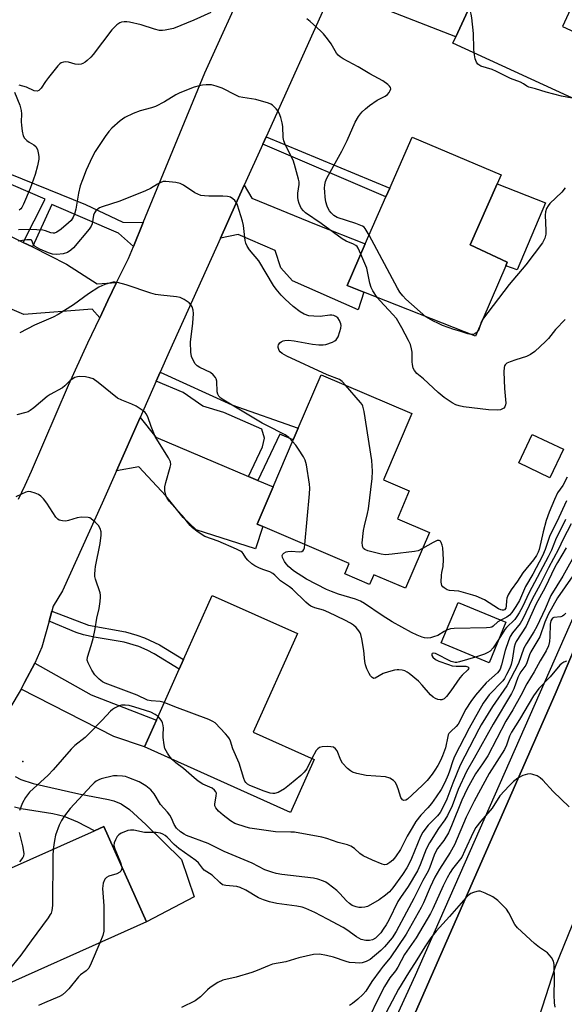
# Model space of a CAD drawing. Units: inches. Extents: x 1285760 to 1291761, y 489452 to 493452.
# Drawn here: x 1289475 to 1289648, y 490488 to 490800 of the extents above; entities that cross this region are included whole.
import ezdxf

# ---------------------------------------------------------------- set-up
doc = ezdxf.new("R2010")
doc.units = ezdxf.units.IN
doc.header["$MEASUREMENT"] = 0
for name, color, linetype in [('BLDG-Footprint', 5, 'Continuous'), ('CULTRL-Pad', 6, 'Continuous'), ('ELEV-Spot Elevation', 7, 'Continuous'), ('TRANS-Driveway', 251, 'Continuous'), ('TRANS-Non Street Sidewalk', 7, 'Continuous'), ('TRANS-Road', 130, 'Continuous'), ('TRANS-Street Sidewalk', 7, 'Continuous'), ('Undefined', 1, 'Continuous')]:
    doc.layers.add(name, color=color, linetype=linetype)

msp = doc.modelspace()

# ---------------------------------------------------------------- linework, layer by layer
at = {"layer": 'BLDG-Footprint'}
for points, elevation in [([(1289664.72, 490789.76), (1289656.62, 490772.18), (1289612.17, 490792.66), (1289613.1, 490794.68), (1289616.9, 490802.94), (1289624.05, 490818.45), (1289625.18, 490820.92), (1289633.93, 490839.91), (1289660.64, 490827.61), (1289646.98, 490797.94)], 293.91), ([(1289628.97, 490722.02), (1289619.3, 490699.61), (1289583.94, 490713.6), (1289578.59, 490715.72), (1289584.37, 490728.92), (1289590.93, 490743.91), (1289592.12, 490746.62), (1289599.2, 490762.78), (1289627.5, 490750.83), (1289626.25, 490748.01), (1289617.63, 490728.67), (1289629.44, 490723.1)], 290.95), ([(1289604.72, 490637.37), (1289597.14, 490619.63), (1289587.07, 490623.93), (1289585.73, 490620.79), (1289577.83, 490624.17), (1289579.25, 490627.5), (1289551.9, 490639.2), (1289550.06, 490639.98), (1289555.1, 490651.78), (1289561.5, 490666.73), (1289563.09, 490670.47), (1289570.34, 490687.42), (1289599.15, 490675.11), (1289590.13, 490654.03), (1289598.35, 490650.52), (1289594.58, 490641.7)], 286.69), ([(1289647.27, 490663.76), (1289642.96, 490654.71), (1289633.08, 490659.42), (1289637.39, 490668.47)], 286.9), ([(1289568.18, 490565.29), (1289560.66, 490548.48), (1289514.25, 490569.26), (1289518.08, 490577.81), (1289525.32, 490593.98), (1289526.67, 490597), (1289535.78, 490617.36), (1289562.81, 490605.26), (1289548.8, 490573.97)], 280.54), ([(1289628.99, 490608.87), (1289623.65, 490596), (1289608.48, 490602.29), (1289613.82, 490615.16)], 295.11), ([(1289514.95, 490513.72), (1289459.07, 490488.75), (1289445.53, 490519.06), (1289463.09, 490526.9), (1289467.21, 490528.74), (1289498.45, 490542.7), (1289501.41, 490544.02)], 276.47)]:
    msp.add_lwpolyline(points, close=True, dxfattribs=dict(at, elevation=elevation))
at = {"layer": 'CULTRL-Pad'}
msp.add_lwpolyline([(1289641.57, 490742), (1289632.6, 490720.66), (1289628.97, 490722.02), (1289629.44, 490723.1), (1289617.63, 490728.67), (1289626.25, 490748.01)], close=True, dxfattribs=at)
at = {"layer": 'ELEV-Spot Elevation'}
msp.add_point((1289475.63, 490564.69, 279.01), dxfattribs=at)
at = {"layer": 'TRANS-Driveway'}
for points in [[(1289609.43, 490806.17), (1289611.61, 490805.23), (1289616.9, 490802.94), (1289613.1, 490794.68), (1289576.92, 490808.88), (1289573.16, 490807.93), (1289578.67, 490820.18), (1289581.07, 490818.45)], [(1289538.4, 490730.81), (1289545.97, 490747.58), (1289548.34, 490743.48), (1289568.75, 490735.07), (1289584.37, 490728.92), (1289578.59, 490715.72), (1289583.94, 490713.6), (1289582.09, 490707.98), (1289561.28, 490717.23), (1289557.57, 490721.33), (1289555.8, 490726.87), (1289543.97, 490731.89)], [(1289475.78, 490729.42), (1289478.7, 490727.96), (1289489.54, 490722.54), (1289499.31, 490716.26), (1289505.45, 490716.65), (1289502.69, 490710.95), (1289500.08, 490705.47), (1289497.67, 490708.24), (1289476.03, 490706.54), (1289449.04, 490718.09), (1289452.04, 490725.93), (1289457.24, 490738.7)], [(1289547.34, 490655.06), (1289550.22, 490653.84), (1289555.1, 490651.78), (1289550.06, 490639.99), (1289551.9, 490639.2), (1289549.5, 490632.14), (1289530.74, 490638.18), (1289526.58, 490642.13), (1289521.02, 490648.97), (1289512.5, 490658.23), (1289505.43, 490656.91), (1289512.91, 490673.83), (1289517.85, 490667.55)], [(1289475.1, 490587.64), (1289476.23, 490589.69), (1289479.45, 490595.91), (1289497.36, 490585.77), (1289518.08, 490577.81), (1289514.25, 490569.26), (1289504.53, 490572.55)]]:
    msp.add_lwpolyline(points, close=True, dxfattribs=at)
msp.add_lwpolyline([(1289473.25, 490559.9), (1289475.03, 490558.97), (1289478.97, 490557.65), (1289493.41, 490554.39), (1289502.87, 490552.59), (1289504.61, 490552.12), (1289506.87, 490551.18), (1289509.5, 490549.41), (1289514.68, 490544.63), (1289526.07, 490533.59), (1289530.1, 490521.7), (1289514.95, 490513.72), (1289501.41, 490544.02), (1289498.45, 490542.7), (1289493.09, 490545.37), (1289488.78, 490547.18), (1289485.25, 490548.03), (1289475.13, 490549.61), (1289473.05, 490550.16)], dxfattribs=at)
at = {"layer": 'TRANS-Non Street Sidewalk'}
for points in [[(1289551.85, 490760.62), (1289552.89, 490762.93), (1289592.12, 490746.62), (1289590.93, 490743.91)], [(1289513.89, 490735.7), (1289510.78, 490728.16), (1289506.08, 490732.34), (1289484.9, 490741.46), (1289478.7, 490727.96), (1289475.78, 490729.42), (1289482.73, 490743.19), (1289462.6, 490751.86), (1289463.61, 490754.33), (1289495.54, 490741.41), (1289507.43, 490735.79)], [(1289550.22, 490653.84), (1289547.34, 490655.06), (1289551.76, 490664.48), (1289552.4, 490667.24), (1289551.49, 490670.16), (1289539.48, 490675.45), (1289532.78, 490677.44), (1289526.59, 490681.82), (1289517.99, 490685.33), (1289519.26, 490688.21), (1289541.99, 490677.91), (1289563.09, 490670.47), (1289561.5, 490666.73), (1289557.25, 490668.58)], [(1289484.01, 490609.19), (1289484.88, 490612.32), (1289496.56, 490607.88), (1289508.25, 490605.81), (1289511.91, 490604.77), (1289514.3, 490603.92), (1289519.01, 490601.71), (1289526.67, 490597), (1289525.32, 490593.98), (1289517.41, 490598.79), (1289515.1, 490600), (1289512.49, 490601.11), (1289507.81, 490602.54), (1289498.28, 490604.14), (1289494.96, 490604.9), (1289492.58, 490605.65)]]:
    msp.add_lwpolyline(points, close=True, dxfattribs=at)
at = {"layer": 'TRANS-Road'}
for points in [[(1289791.27, 490832.12), (1289769.65, 490783.9), (1289750.84, 490740.63), (1289730.14, 490698.09), (1289700.92, 490630.99), (1289676.08, 490572.48), (1289649.89, 490512.53), (1289644.61, 490499.46), (1289637.45, 490477.19), (1289628.54, 490451.89), (1289617.99, 490420.8), (1289608.97, 490395.77), (1289606.64, 490389.29), (1289593.51, 490356.63), (1289554.52, 490267.02), (1289516.53, 490293.01), (1289553.98, 490373.71), (1289587.77, 490456.43), (1289644.61, 490586.07), (1289669.43, 490644.53), (1289699.01, 490712.44), (1289719.7, 490754.97), (1289738.29, 490797.74), (1289759.92, 490845.96)], [(1289474.25, 490647.93), (1289476.46, 490652.32), (1289478.46, 490656.81), (1289490.2, 490684.05), (1289496.34, 490697.55), (1289500.08, 490705.47), (1289502.69, 490710.95), (1289505.45, 490716.65), (1289509.18, 490724.29), (1289510.78, 490728.16), (1289513.89, 490735.7), (1289533.49, 490783.2), (1289547.29, 490813.86)], [(1289573.16, 490807.93), (1289552.89, 490762.93), (1289551.85, 490760.62), (1289545.97, 490747.58), (1289538.4, 490730.81), (1289522.12, 490694.69), (1289519.26, 490688.21), (1289517.99, 490685.33), (1289512.91, 490673.83), (1289505.43, 490656.91), (1289500.9, 490646.64), (1289488.3, 490618.85), (1289485.33, 490613.94), (1289484.88, 490612.32), (1289484.01, 490609.19), (1289481.71, 490600.91), (1289479.45, 490595.91), (1289476.23, 490589.69), (1289475.1, 490587.64), (1289471.52, 490581.63)]]:
    msp.add_lwpolyline(points, dxfattribs=at)
at = {"layer": 'TRANS-Street Sidewalk'}
for points in [[(1289504.79, 490284.26), (1289521.52, 490320.53), (1289558.85, 490406.47), (1289600.33, 490496.82), (1289666.57, 490646.92)], [(1289669.43, 490644.53), (1289644.61, 490586.07), (1289587.77, 490456.43), (1289553.98, 490373.71), (1289516.53, 490293.01)]]:
    msp.add_lwpolyline(points, dxfattribs=at)
at = {"layer": 'Undefined'}
for points, elevation in [([(1289535.38, 490802.36), (1289529.99, 490799.99), (1289523.47, 490797.31), (1289520.86, 490796.76), (1289519.98, 490796.68), (1289519.02, 490796.72), (1289517.5, 490797.05), (1289513.24, 490798.43), (1289509.52, 490799.35), (1289508.65, 490799.45), (1289507.81, 490799.42), (1289506.98, 490799.3), (1289506.47, 490799.13), (1289505.56, 490798.5), (1289503.92, 490796.86), (1289498, 490789.05), (1289497.22, 490788.16), (1289496.13, 490787.16), (1289495.43, 490786.61), (1289494.69, 490786.17), (1289494.2, 490785.99), (1289493.42, 490785.86), (1289492.32, 490785.94), (1289490.14, 490786.58), (1289489.34, 490786.74), (1289488.57, 490786.67), (1289487.87, 490786.37), (1289487.43, 490786.05), (1289486.83, 490785.42), (1289483.77, 490781.72), (1289482.86, 490780.53), (1289481.47, 490778.35), (1289480.8, 490777.66), (1289480.22, 490777.44), (1289479.28, 490777.55), (1289476.81, 490778.65), (1289474.56, 490779.28)], 290), ([(1289618.89, 490789.56), (1289618.78, 490790.82), (1289618.72, 490795.69), (1289618.16, 490800.71), (1289617.99, 490801.87), (1289617.77, 490802.69), (1289617.52, 490803.12), (1289617.15, 490803.49)], 292), ([(1289585.58, 490731.69), (1289584.36, 490733.79), (1289583.98, 490734.21), (1289583.53, 490734.52), (1289581.4, 490735.38), (1289575.49, 490737.36), (1289574.38, 490737.99), (1289573.56, 490738.76), (1289573.02, 490739.44), (1289572.55, 490740.17), (1289572.23, 490740.95), (1289571.85, 490742.32), (1289571.62, 490743.74), (1289571.49, 490745.48), (1289571.47, 490746.64), (1289571.56, 490747.71), (1289571.78, 490748.75), (1289572.19, 490749.77), (1289576.9, 490758.35), (1289578.59, 490761.78), (1289581.18, 490767.6), (1289582.17, 490769.34), (1289582.85, 490770.27), (1289583.41, 490770.89), (1289584.42, 490771.83), (1289585.72, 490772.89), (1289588.09, 490774.53), (1289590.68, 490775.84), (1289591.38, 490776.31), (1289591.93, 490776.95), (1289592.31, 490777.66), (1289592.43, 490778.14), (1289592.36, 490778.57), (1289592.1, 490778.96), (1289591.55, 490779.5), (1289589.99, 490780.66), (1289585.82, 490782.87), (1289582.11, 490785.1), (1289577.3, 490787.69), (1289576.36, 490788.29), (1289575.76, 490788.84), (1289575.24, 490789.48), (1289573.53, 490792.39), (1289572.37, 490794.02), (1289571.14, 490795.58), (1289570.13, 490796.61), (1289566.91, 490799.52), (1289565.79, 490800.41)], 290), ([(1289650.03, 490775.22), (1289648.36, 490775.48), (1289646.7, 490775.88), (1289641.77, 490777.14), (1289638.42, 490778.17), (1289636.29, 490778.66), (1289635.67, 490778.96), (1289634.59, 490779.77), (1289633.62, 490780.32), (1289630.47, 490781.47), (1289625.98, 490783.7), (1289624.62, 490784.25), (1289621.05, 490785.39), (1289620.09, 490785.97), (1289619.62, 490786.61), (1289619.27, 490787.67), (1289618.89, 490789.56)], 292), ([(1289473.03, 490777.11), (1289474.69, 490773.02), (1289475.19, 490771.33), (1289475.28, 490770.24), (1289475.17, 490767.73), (1289475.22, 490766.66), (1289475.47, 490764.71), (1289475.81, 490763.29), (1289476.19, 490762.55), (1289476.98, 490761.73), (1289477.68, 490761.22), (1289479.21, 490760.36), (1289479.85, 490759.84), (1289480.32, 490758.93), (1289480.7, 490757.33), (1289480.76, 490756.56), (1289480.72, 490755.85), (1289480.32, 490753.7), (1289479.54, 490750.93), (1289478.03, 490746.55), (1289475.92, 490741.56), (1289475.37, 490740.53), (1289475.03, 490740.12), (1289474.46, 490739.67)], 290), ([(1289582.96, 490725.7), (1289582.06, 490727.62), (1289581.75, 490728.08), (1289581.36, 490728.44), (1289580.61, 490728.85), (1289578.28, 490729.8), (1289577.03, 490730.59), (1289570.35, 490735.46), (1289565.37, 490738.84), (1289564.72, 490739.4), (1289564.06, 490740.25), (1289563.41, 490741.75), (1289563.1, 490742.81), (1289562.94, 490743.72), (1289562.99, 490745.03), (1289563.41, 490747.8), (1289563.36, 490748.66), (1289563.18, 490749.52), (1289561.89, 490754.13), (1289561.43, 490755.55), (1289559.07, 490760.27), (1289558.54, 490761.61), (1289558.33, 490762.76), (1289558.18, 490766.25), (1289558.01, 490767.37), (1289557.53, 490769.05), (1289557.03, 490770.41), (1289556.62, 490771.15), (1289556.1, 490771.8), (1289554.89, 490772.96), (1289554.43, 490773.28), (1289553.64, 490773.64), (1289549.65, 490774.74), (1289545.54, 490775.39), (1289544.39, 490775.66), (1289543.33, 490776.1), (1289538.94, 490778.32), (1289537.01, 490779.05), (1289535.6, 490779.43), (1289533.85, 490779.46), (1289532.68, 490779.35), (1289531.61, 490779.15), (1289530.04, 490778.68), (1289525.5, 490776.89), (1289524.2, 490776.25), (1289520.64, 490774.08), (1289517.81, 490772.56), (1289516.49, 490772.09), (1289512.93, 490771.2), (1289510.73, 490770.29), (1289508.02, 490769.05), (1289507.26, 490768.58), (1289506.56, 490768.03), (1289503.89, 490765.62), (1289502.94, 490764.58), (1289501.79, 490763.08), (1289498.59, 490758.24), (1289497.67, 490756.49), (1289495.79, 490752.33), (1289494.57, 490749.3), (1289493.88, 490747.32), (1289493.37, 490744.99), (1289492.55, 490739.95), (1289492.09, 490738.4), (1289491.68, 490737.41), (1289490.97, 490736.36), (1289490.22, 490735.6), (1289487.84, 490733.58), (1289486.47, 490732.66), (1289485.76, 490732.37), (1289485.29, 490732.33), (1289484.61, 490732.47), (1289482.91, 490733.08), (1289482.04, 490733.25), (1289478.18, 490733.48), (1289474.35, 490733.45)], 288), ([(1289578.08, 490684.11), (1289577.02, 490685.26), (1289576.14, 490685.93), (1289572.28, 490687.43), (1289559.43, 490693.29), (1289557.97, 490694.15), (1289557.38, 490694.66), (1289557.07, 490695.07), (1289556.69, 490696.04), (1289556.68, 490696.53), (1289556.82, 490696.95), (1289557.23, 490697.52), (1289557.62, 490697.85), (1289558.34, 490698.2), (1289558.88, 490698.33), (1289560.02, 490698.36), (1289561.75, 490698.21), (1289567.66, 490697.11), (1289569.66, 490696.88), (1289571.03, 490696.9), (1289571.85, 490697.02), (1289573.99, 490697.78), (1289574.73, 490698.17), (1289575.14, 490698.5), (1289575.71, 490699.44), (1289576.32, 490701.1), (1289576.64, 490702.23), (1289576.72, 490703.07), (1289576.63, 490703.58), (1289576.22, 490704.58), (1289575.62, 490705.46), (1289575.05, 490705.92), (1289574.39, 490706.19), (1289573.7, 490706.31), (1289573.14, 490706.31), (1289570.02, 490705.93), (1289568.06, 490705.95), (1289566.4, 490706.14), (1289564.93, 490706.67), (1289563.75, 490707.4), (1289561.48, 490709.12), (1289558.89, 490711.44), (1289557.7, 490712.67), (1289556.08, 490714.61), (1289555.23, 490715.75), (1289550.55, 490723.53), (1289547.62, 490727.07), (1289546.84, 490728.24), (1289546.48, 490729.19), (1289546.29, 490730.02), (1289545.73, 490734.75), (1289545.41, 490736.17), (1289543.8, 490741.2), (1289543.45, 490741.99), (1289542.96, 490742.67), (1289542.34, 490743.25), (1289541.64, 490743.72), (1289541.15, 490743.93), (1289540.62, 490744.03), (1289539.15, 490744.09), (1289534.71, 490744.06), (1289533.3, 490744.15), (1289532.22, 490744.35), (1289531.24, 490744.72), (1289530.28, 490745.19), (1289526.62, 490747.59), (1289525.6, 490748.12), (1289524.22, 490748.44), (1289521.06, 490748.78), (1289520.23, 490748.72), (1289519.44, 490748.45), (1289518.43, 490747.92), (1289516.21, 490746.51), (1289514.62, 490745.8), (1289506.45, 490742.55), (1289500.84, 490740.75), (1289500.04, 490740.41), (1289499.57, 490740.12), (1289498.81, 490739.41), (1289498.38, 490738.77), (1289498.15, 490738.07), (1289497.68, 490735.34), (1289497.33, 490734.56), (1289496.69, 490733.58), (1289491.78, 490727.65), (1289490.94, 490726.9), (1289489.8, 490726.2), (1289488.45, 490725.81), (1289486.44, 490725.58), (1289485.14, 490725.72), (1289483.84, 490726.08), (1289481.12, 490727.28), (1289479.6, 490728.11), (1289479.06, 490728.64), (1289478.56, 490730.01), (1289478.31, 490730.19), (1289477.93, 490730.28), (1289476.99, 490730.26), (1289474.24, 490729.85)], 286), ([(1289647.84, 490746.7), (1289646.71, 490745.39), (1289642.96, 490741.71), (1289642.46, 490741.05), (1289641.92, 490740.13), (1289641.59, 490739.16), (1289641.49, 490738.07), (1289641.71, 490733.17), (1289641.69, 490732.02), (1289641.35, 490730.72), (1289640.62, 490729.24), (1289635.35, 490722.29), (1289630.05, 490716.1), (1289621.61, 490704.95)], 290), ([(1289603.6, 490705.82), (1289597.26, 490711.43), (1289596.31, 490712.42), (1289595.31, 490713.63), (1289594.56, 490714.9), (1289585.58, 490731.69)], 290), ([(1289588.13, 490711.95), (1289586.74, 490714.09), (1289586.23, 490715.09), (1289585.84, 490716.45), (1289584.82, 490721.22), (1289582.96, 490725.7)], 288), ([(1289561.28, 490666.22), (1289560.13, 490667.46), (1289558.97, 490668.34), (1289552.88, 490671.36), (1289551.59, 490672.08), (1289539.43, 490679.36), (1289538.47, 490680.02), (1289537.91, 490680.59), (1289537.56, 490681.22), (1289537.35, 490681.94), (1289537.26, 490685.32), (1289537.07, 490686.1), (1289536.82, 490686.57), (1289536.12, 490687.42), (1289535.25, 490688.11), (1289531.89, 490689.69), (1289530.96, 490690.29), (1289530.41, 490690.91), (1289529.95, 490691.62), (1289529.24, 490693.15), (1289529.03, 490694.58), (1289528.93, 490697.79), (1289529.67, 490703.79), (1289529.81, 490706.89), (1289529.69, 490707.93), (1289529.39, 490708.95), (1289529.05, 490709.65), (1289528.52, 490710.25), (1289526.87, 490711.34), (1289525.57, 490711.89), (1289524.42, 490712.09), (1289519.47, 490712.62), (1289517.74, 490712.89), (1289516.33, 490713.3), (1289508.5, 490715.94), (1289505.72, 490716.65), (1289504.89, 490716.76), (1289504.34, 490716.75), (1289503.54, 490716.6), (1289501.67, 490716.02), (1289499.77, 490715.2), (1289496.48, 490713.12), (1289491.76, 490709.55), (1289486.84, 490706.49), (1289485.29, 490705.69), (1289479.4, 490703.16), (1289474.68, 490700.66)], 284), ([(1289647.83, 490704.99), (1289644.75, 490701.76), (1289642.5, 490698.96), (1289641.57, 490697.92), (1289638.18, 490694.83), (1289636.82, 490693.8), (1289635.5, 490693.24), (1289632.15, 490692.18), (1289630.31, 490691.5), (1289629.33, 490691.04), (1289628.79, 490690.58), (1289628.58, 490690.24), (1289628.44, 490689.74), (1289628.38, 490688.32), (1289628.57, 490683.06), (1289628.97, 490678.44), (1289628.91, 490677.89), (1289628.63, 490677.2), (1289628.33, 490676.81), (1289627.95, 490676.54), (1289627.24, 490676.3), (1289626.19, 490676.17), (1289623.51, 490676.26), (1289615.59, 490677.27), (1289614.14, 490677.52), (1289613.15, 490677.85), (1289611.9, 490678.53), (1289609.44, 490680.16), (1289607.47, 490681.73), (1289602.82, 490686.08), (1289600.74, 490687.84), (1289599.98, 490688.73), (1289599.61, 490689.52), (1289599.32, 490690.65), (1289599.24, 490691.54), (1289599.21, 490694.53), (1289599.08, 490695.68), (1289598.68, 490696.99), (1289598.12, 490698.28), (1289595.98, 490702.33), (1289594.25, 490705.25), (1289593.15, 490706.52), (1289589.04, 490710.82), (1289588.13, 490711.95)], 288), ([(1289617.9, 490700.16), (1289616.9, 490700.35), (1289614.34, 490701.23), (1289612.43, 490701.78), (1289608.89, 490703.08), (1289607.56, 490703.65), (1289605.78, 490704.55), (1289603.6, 490705.82)], 290), ([(1289620.78, 490703.02), (1289620.37, 490701.74), (1289619.9, 490701)], 290), ([(1289621.61, 490704.95), (1289621.15, 490704.14), (1289620.78, 490703.02)], 290), ([(1289619.9, 490701), (1289619.57, 490700.66), (1289619.13, 490700.37), (1289618.65, 490700.22), (1289617.9, 490700.16)], 290), ([(1289619.37, 490597.77), (1289614.31, 490596.25), (1289613.46, 490596.07), (1289612.9, 490596.05), (1289612.43, 490596.13), (1289611.64, 490596.42), (1289606.67, 490598.9), (1289605.97, 490599.08), (1289605.58, 490598.95), (1289605.44, 490598.68), (1289605.45, 490598.35), (1289605.79, 490597.75), (1289606.62, 490597.06), (1289607.69, 490596.55), (1289610.79, 490595.41), (1289611.92, 490595.07), (1289613.24, 490594.89), (1289616.28, 490594.9), (1289616.93, 490594.73), (1289617.21, 490594.39), (1289617.18, 490594.09), (1289616.94, 490593.74), (1289615.12, 490592.1), (1289614.36, 490591.25), (1289611.49, 490587.04), (1289610.14, 490585.24), (1289609.39, 490584.5), (1289608.67, 490584.19), (1289608.17, 490584.19), (1289607.4, 490584.35), (1289606.64, 490584.63), (1289605.94, 490585.05), (1289605.11, 490585.85), (1289602.44, 490588.92), (1289601.22, 490590.16), (1289598.34, 490592.58), (1289597.63, 490593.06), (1289596.88, 490593.39), (1289596.08, 490593.59), (1289595, 490593.75), (1289594.45, 490593.75), (1289593.62, 490593.64), (1289591.69, 490593.11), (1289590.06, 490592.56), (1289587.54, 490591.11), (1289587.09, 490591.03), (1289586.52, 490591.29), (1289586.03, 490591.83), (1289585.62, 490592.55), (1289584.89, 490594.11), (1289584.42, 490595.38), (1289584.23, 490596.4), (1289583.95, 490599.91), (1289583.3, 490603.59), (1289582.96, 490604.97), (1289582.75, 490605.49), (1289582.32, 490606.14), (1289581.44, 490607.14), (1289580.64, 490607.92), (1289579.68, 490608.57), (1289577.84, 490609.55), (1289572.76, 490611.97), (1289571.12, 490612.64), (1289568.36, 490613.42), (1289567.08, 490613.94), (1289566.37, 490614.44), (1289565.48, 490615.23), (1289561.27, 490619.34), (1289560.36, 490620.04), (1289557.43, 490622), (1289555.68, 490623.81), (1289555.04, 490624.35), (1289554.04, 490624.85), (1289551.86, 490625.61), (1289550.56, 490626.16), (1289549.29, 490626.77), (1289548.34, 490627.38), (1289547.04, 490628.6), (1289546.49, 490629.28), (1289545.61, 490630.65), (1289545.25, 490631.06), (1289544.79, 490631.4), (1289543.48, 490632.07), (1289537.7, 490634.54), (1289533.39, 490636.09), (1289532.25, 490636.79), (1289530.86, 490637.79), (1289529.51, 490638.84), (1289528.77, 490639.55), (1289526.37, 490642.58), (1289524.79, 490644.27), (1289522.12, 490647.33), (1289521.51, 490648.2), (1289521.04, 490649.16), (1289520.7, 490650.55), (1289520.72, 490651.81), (1289521.05, 490653.25), (1289522.47, 490658.09), (1289522.62, 490658.94), (1289522.56, 490659.75), (1289521.95, 490661.03), (1289518.54, 490666.4), (1289517.7, 490667.86), (1289516.36, 490670.95), (1289515.35, 490674.05), (1289514.85, 490674.98), (1289514.51, 490675.4), (1289513.84, 490675.97), (1289511.61, 490677.43), (1289510.29, 490678.05), (1289507.05, 490679.34), (1289505.76, 490680), (1289499.62, 490684.99), (1289497.97, 490686.08), (1289496.93, 490686.48), (1289495.52, 490686.71), (1289493.82, 490686.85), (1289493, 490686.78), (1289492.22, 490686.49), (1289490.75, 490685.57), (1289488.99, 490683.88), (1289488.22, 490683.27), (1289484.39, 490681.17), (1289483.41, 490680.54), (1289479.17, 490676.89), (1289478.01, 490676.01), (1289477.37, 490675.66), (1289476.59, 490675.38), (1289473.74, 490674.71)], 282), ([(1289602.52, 490632.22), (1289601.14, 490631.57), (1289599.99, 490631.31), (1289592.89, 490630.44), (1289590.82, 490630.27), (1289589.4, 490630.44), (1289585.17, 490631.5), (1289584.19, 490631.96), (1289583.84, 490632.3), (1289583.59, 490632.71), (1289583.45, 490633.2), (1289583.41, 490634.05), (1289583.83, 490637.95), (1289584.09, 490639.41), (1289585.08, 490643.38), (1289585.36, 490644.81), (1289586.52, 490654.49), (1289586.63, 490656.79), (1289586.48, 490660.18), (1289583.98, 490675.7), (1289583.59, 490677.4), (1289583.34, 490677.92), (1289582.85, 490678.63), (1289578.08, 490684.11)], 286), ([(1289565.23, 490633.5), (1289566.65, 490649.66), (1289566.72, 490651.36), (1289566.66, 490652.72), (1289565.7, 490658.85), (1289565.33, 490660.26), (1289564.8, 490661.31), (1289563.18, 490663.82), (1289562.3, 490665.02), (1289561.28, 490666.22)], 284), ([(1289648.46, 490654.94), (1289647.02, 490652.29), (1289645.41, 490649.91), (1289644.42, 490647.85), (1289642.72, 490643.78), (1289641.83, 490641.13), (1289640.82, 490637.58), (1289639.56, 490631.96), (1289639.23, 490631.06), (1289638.72, 490630.07), (1289637.77, 490628.65), (1289634.33, 490624.56), (1289632.69, 490621.93), (1289630.63, 490619.16), (1289629.77, 490617.59), (1289629.32, 490616.5), (1289629.17, 490615.68), (1289629.11, 490614.04), (1289628.93, 490613.32), (1289628.52, 490612.81), (1289628.22, 490612.69), (1289627.82, 490612.67), (1289627.36, 490612.77), (1289626.61, 490613.13), (1289622.22, 490615.93), (1289619.56, 490617.12), (1289618.48, 490617.49), (1289614.06, 490618.69), (1289611.05, 490618.92), (1289610.31, 490619.19), (1289609.38, 490619.77), (1289608.99, 490620.12), (1289608.69, 490620.53), (1289608.53, 490621), (1289608.46, 490621.53), (1289608.51, 490623.76), (1289608.64, 490624.59), (1289609.11, 490626.59), (1289609.21, 490628.81), (1289608.94, 490632.52), (1289608.77, 490633.35), (1289608.47, 490634.13), (1289608.2, 490634.54), (1289607.86, 490634.8), (1289607.2, 490634.76), (1289605.92, 490634.19), (1289602.52, 490632.22)], 286), ([(1289520.55, 490583.34), (1289519.31, 490583.67), (1289516.36, 490583.92), (1289515.24, 490584.16), (1289511.95, 490585.67), (1289501.8, 490589.55), (1289501.01, 490589.91), (1289499.9, 490590.75), (1289498.56, 490592.19), (1289497.61, 490593.68), (1289496.36, 490595.99), (1289496.14, 490596.77), (1289496.2, 490597.72), (1289497.41, 490601.43), (1289497.97, 490603.68), (1289498.62, 490606.8), (1289499.17, 490610.11), (1289499.93, 490613.19), (1289500.26, 490615.44), (1289500.37, 490616.85), (1289500.35, 490617.41), (1289500.18, 490618.23), (1289498.74, 490622.54), (1289498.58, 490623.34), (1289498.53, 490624.14), (1289498.61, 490625.47), (1289498.78, 490626.59), (1289500.27, 490633.89), (1289500.51, 490636.45), (1289500.49, 490637.58), (1289500.21, 490638.59), (1289499.66, 490639.52), (1289498.68, 490640.58), (1289497.39, 490641.71), (1289496.92, 490641.97), (1289496.38, 490642.12), (1289494.34, 490642.21), (1289492.89, 490642.04), (1289490.14, 490641.15), (1289489.31, 490640.98), (1289488.22, 490641.02), (1289487.2, 490641.3), (1289486.75, 490641.59), (1289486.19, 490642.21), (1289483.26, 490646.63), (1289482.19, 490648.06), (1289481.41, 490648.92), (1289480.7, 490649.39), (1289479.63, 490649.82), (1289478.25, 490650.23), (1289477.42, 490650.3), (1289476.61, 490650.12), (1289475.28, 490649.55), (1289473.44, 490648.62)], 280), ([(1289648.19, 490647.44), (1289645.17, 490640.69), (1289642.96, 490636.35), (1289641.51, 490631.97), (1289640.66, 490629.95), (1289637.54, 490624.16), (1289635.18, 490620.15), (1289633.28, 490615.77), (1289632.17, 490613.84), (1289630.85, 490611.96), (1289630.11, 490611.14), (1289629.25, 490610.5), (1289627.34, 490609.55)], 284), ([(1289649.75, 490640.11), (1289647.17, 490635.2), (1289645.71, 490632.08), (1289642.48, 490626.12), (1289639.86, 490620.87), (1289637.33, 490616.18), (1289634.38, 490609.89), (1289633.48, 490608.46), (1289631.14, 490605.51), (1289630.39, 490604.29), (1289629.84, 490602.93), (1289628.79, 490599.88), (1289627.65, 490595.32), (1289627.17, 490593.93), (1289626.8, 490593.35), (1289626.32, 490592.81), (1289622.74, 490589.62), (1289619.36, 490585.69), (1289617.9, 490583.72), (1289616.32, 490581.23), (1289613.89, 490576.54), (1289613.22, 490575.75), (1289611.49, 490574.18), (1289610.93, 490573.55), (1289610.68, 490573.08), (1289610.52, 490572.57), (1289609.86, 490568.98), (1289608.92, 490566.5), (1289608.21, 490564.93), (1289607.39, 490563.4), (1289606.48, 490561.86), (1289605.64, 490560.66), (1289604, 490558.64), (1289602.46, 490557.02), (1289597.72, 490552.73), (1289597.19, 490552.37), (1289596.64, 490552.28), (1289596.14, 490552.5), (1289595.64, 490553.18), (1289594.78, 490555.94), (1289594.27, 490557.33), (1289593.87, 490558.08), (1289593.31, 490558.66), (1289592.13, 490559.35), (1289590.82, 490559.8), (1289584.64, 490560.26), (1289581.72, 490560.83), (1289580.34, 490561.28), (1289579.63, 490561.74), (1289578.74, 490562.47), (1289577.12, 490564.09), (1289576.57, 490565.08), (1289575.41, 490568.06), (1289574.91, 490568.71), (1289574.24, 490569.16), (1289573.46, 490569.34), (1289572.34, 490569.38), (1289570.65, 490569.28), (1289569.88, 490569.08), (1289569.33, 490568.72), (1289568.81, 490568.13), (1289567.41, 490565.63)], 280), ([(1289647.97, 490641.48), (1289647.01, 490639.48), (1289644.93, 490635.53), (1289643.43, 490631.74), (1289642.44, 490629.66), (1289636.34, 490618.28), (1289634.25, 490613.76), (1289633.21, 490611.82), (1289632.47, 490610.66), (1289631.8, 490609.77), (1289629.17, 490607.15), (1289628.63, 490606.51), (1289626.77, 490603.53)], 282), ([(1289610.16, 490606.34), (1289609.39, 490605.96), (1289607.39, 490604.67), (1289606.06, 490604.18), (1289605.03, 490603.94), (1289603.96, 490603.81), (1289603.18, 490603.88), (1289602.4, 490604.09), (1289600.83, 490604.75), (1289599.01, 490605.64), (1289592.94, 490609), (1289589.77, 490610.97), (1289584.16, 490614.76), (1289582.89, 490615.5), (1289581.28, 490616.16), (1289575.83, 490617.79), (1289573.67, 490618.58), (1289572.11, 490619.28), (1289565.68, 490622.51), (1289561.61, 490625.21), (1289560, 490626.57), (1289559.22, 490627.4), (1289558.73, 490628.11), (1289558.14, 490629.37), (1289558.01, 490630.07), (1289558.15, 490630.47), (1289558.5, 490630.79), (1289559.21, 490631.18), (1289559.75, 490631.36), (1289560.88, 490631.44), (1289563.45, 490631.2), (1289564.21, 490631.34), (1289564.62, 490631.59), (1289564.91, 490631.97), (1289565.08, 490632.48), (1289565.23, 490633.5)], 284), ([(1289651.74, 490631.84), (1289647.04, 490623.45), (1289643.25, 490617.3), (1289641.47, 490613.07), (1289638.79, 490607.53), (1289637.86, 490605.83), (1289635.53, 490602.08), (1289634.69, 490600.58), (1289632.99, 490595.73), (1289630.51, 490590.89), (1289629.25, 490588.72), (1289624.73, 490582.13), (1289621.2, 490576.33), (1289620.39, 490574.87), (1289614.53, 490563.46), (1289612.17, 490557.77), (1289610.28, 490552.65), (1289608.82, 490549.61), (1289608.14, 490548.51), (1289607.33, 490547.43), (1289604.36, 490544.41), (1289602.66, 490542.23), (1289601.85, 490540.8), (1289599, 490533.87), (1289598.17, 490532.06), (1289597.51, 490530.87), (1289596.19, 490528.75), (1289593.11, 490524.56), (1289592.01, 490523.32), (1289590.82, 490522.25), (1289588.74, 490520.79), (1289586.05, 490519.15), (1289585.03, 490518.64), (1289584.24, 490518.42), (1289583.14, 490518.32), (1289582.31, 490518.34), (1289581.51, 490518.5), (1289580.22, 490519), (1289579.33, 490519.56), (1289578.39, 490520.42), (1289576.32, 490522.75), (1289575.3, 490523.74), (1289572.61, 490525.85), (1289571.89, 490526.31), (1289571.14, 490526.65), (1289569.3, 490527.3), (1289567.94, 490527.62), (1289557.92, 490528.74), (1289556.1, 490529.08), (1289554.72, 490529.48), (1289552.5, 490530.3), (1289548.49, 490532.35), (1289539.56, 490536.08), (1289534.52, 490538.65), (1289527.61, 490541.13), (1289526.86, 490541.54), (1289525.68, 490542.37), (1289524.46, 490543.52), (1289523.75, 490544.64), (1289522.85, 490546.7), (1289522.3, 490547.66), (1289521.62, 490548.53), (1289519.41, 490551.04), (1289517.35, 490554.37), (1289516.26, 490555.62), (1289514.73, 490556.88), (1289512.6, 490558.17), (1289509.33, 490559.51), (1289508.21, 490559.88), (1289507.36, 490560.04), (1289505.61, 490560.14), (1289504.45, 490560.07), (1289500.55, 490559.14), (1289499.76, 490558.84), (1289499, 490558.41), (1289498.31, 490557.87), (1289497.48, 490557.05), (1289490.75, 490549.71), (1289488.9, 490547.39), (1289487.91, 490545.95), (1289487.18, 490544.47), (1289486.09, 490541.28), (1289485.71, 490539.56), (1289485.31, 490536.83)], 276), ([(1289648.16, 490632.43), (1289645.34, 490627.83), (1289644.49, 490626.31), (1289641.43, 490619.85), (1289638.5, 490614.49), (1289635.41, 490607.65), (1289632.22, 490602.71), (1289631.92, 490601.99), (1289631.62, 490600.9), (1289630.96, 490596.79), (1289630.67, 490595.44), (1289630.24, 490594.24), (1289629.23, 490592.24), (1289628.53, 490591.03), (1289628, 490590.31), (1289623.74, 490585.77), (1289622.63, 490584.38), (1289621.78, 490583.13), (1289617.36, 490575.21), (1289612.7, 490566.22), (1289612.14, 490564.9), (1289611.11, 490561.63), (1289610.63, 490560.37), (1289609.57, 490557.97), (1289608.42, 490555.77), (1289606.91, 490553.42), (1289605.42, 490551.37), (1289604.2, 490549.91), (1289601.95, 490547.57), (1289600.45, 490545.61), (1289599.21, 490543.65), (1289597.67, 490540.93), (1289595.56, 490536.74), (1289594.01, 490534.35), (1289593.11, 490533.29), (1289592.21, 490532.56), (1289591.26, 490532.01), (1289590.51, 490531.87), (1289589.75, 490532.03), (1289586.62, 490533.36), (1289583.73, 490534.73), (1289582.67, 490535.49), (1289580.99, 490537.08), (1289579.8, 490537.8), (1289578.69, 490538.17), (1289575.79, 490538.91), (1289572.21, 490540.2), (1289570.59, 490540.69), (1289561.87, 490542.2), (1289560.72, 490542.27), (1289555.92, 490542.3), (1289549.19, 490543.23), (1289547.74, 490543.49), (1289546.61, 490543.79), (1289543.01, 490545), (1289541.59, 490545.83), (1289539.27, 490547.65), (1289537.81, 490548.92), (1289536.96, 490549.94), (1289536.65, 490550.63), (1289536.61, 490551.12), (1289537.08, 490553.79), (1289537.1, 490554.55), (1289536.96, 490555), (1289536.54, 490555.58), (1289535.75, 490556.18), (1289532.83, 490557.46), (1289531.34, 490558.42), (1289530.01, 490559.46), (1289526.69, 490562.38), (1289524.28, 490564.26), (1289523.1, 490565.29)], 278), ([(1289650.29, 490623.59), (1289645.41, 490616.6), (1289642.41, 490611.28), (1289641.38, 490608.87), (1289639.75, 490604.26), (1289636.92, 490599.51), (1289636.49, 490598.48), (1289635.66, 490596), (1289635.3, 490595.22), (1289633.72, 490593.12), (1289633.3, 490592.41), (1289632.84, 490591.35), (1289631.54, 490587.76), (1289630.81, 490586.23), (1289624.93, 490576.54), (1289618.96, 490565.66), (1289616.51, 490561.43), (1289613.9, 490555.79), (1289611.93, 490550.53), (1289610.42, 490547.52), (1289609.62, 490546.18), (1289607.63, 490543.37), (1289604.73, 490538.87), (1289603.74, 490536.81), (1289601.84, 490531.83), (1289600.97, 490529.95), (1289598.01, 490524.94), (1289595.51, 490521.44), (1289594.73, 490520.22), (1289591.83, 490514.32), (1289591, 490512.8), (1289590.09, 490511.4), (1289589.27, 490510.29), (1289588.48, 490509.41), (1289587.63, 490508.62), (1289586.61, 490508.04), (1289585.68, 490507.81), (1289584.53, 490507.87), (1289583.11, 490508.2), (1289582.33, 490508.57), (1289581.61, 490509.03), (1289578.56, 490511.23), (1289577.33, 490512.01), (1289572.38, 490514.56), (1289568.36, 490516.75), (1289565.47, 490518.04), (1289564.34, 490518.39), (1289562.6, 490518.77), (1289556.29, 490519.61), (1289553.94, 490520.08), (1289552.03, 490520.72), (1289550.43, 490521.39), (1289546.5, 490523.81), (1289544.69, 490524.68), (1289543.58, 490524.95), (1289540.13, 490525.3), (1289539.07, 490525.56), (1289538.17, 490526.2), (1289535.77, 490528.54), (1289533.22, 490530.2), (1289532.67, 490530.77), (1289531.44, 490532.44), (1289530.61, 490533.23), (1289525.18, 490537.03), (1289523.71, 490538.32), (1289521.47, 490540.67), (1289520.89, 490541.18), (1289520.11, 490541.64), (1289519.39, 490541.91), (1289518.03, 490542.09), (1289514.25, 490542.08), (1289510.92, 490542.81), (1289509.85, 490542.9), (1289509.03, 490542.77), (1289508.21, 490542.48), (1289506.88, 490541.86), (1289506.15, 490541.4), (1289505.59, 490540.8), (1289505.04, 490539.83), (1289504.65, 490538.81), (1289504.58, 490538.02), (1289504.86, 490536.94), (1289506.65, 490532.63), (1289507.03, 490531.45)], 274), ([(1289647.98, 490611.7), (1289647.42, 490611.08), (1289647, 490610.75), (1289646.44, 490610.53), (1289644.2, 490610.33), (1289643.79, 490610.14), (1289643.54, 490609.87), (1289643.28, 490609.31), (1289643.1, 490608.27), (1289642.94, 490604.2), (1289642.81, 490602.76), (1289642.47, 490601.37), (1289641.83, 490599.78), (1289639.83, 490596.58), (1289637.99, 490593.08), (1289635.65, 490589.33), (1289633.75, 490585.55), (1289631.21, 490581), (1289628.96, 490577.44), (1289623.23, 490566.48), (1289621.59, 490563.87), (1289619.37, 490560.73), (1289616.73, 490555.97), (1289614.98, 490552.43), (1289611.71, 490544.19), (1289610.77, 490542.06), (1289609.34, 490539.54), (1289607.34, 490537.02), (1289606.71, 490536.06), (1289606.2, 490534.89), (1289604.89, 490531.15), (1289604.35, 490529.85), (1289602.64, 490526.84), (1289599.76, 490521.14), (1289597.41, 490516.87), (1289594.19, 490510.65), (1289592.89, 490508.7), (1289590.52, 490505.85), (1289589.32, 490504.7), (1289585.91, 490501.86), (1289584.7, 490501.22), (1289583.39, 490500.78), (1289582.56, 490500.65), (1289581.13, 490500.7), (1289579.4, 490500.9), (1289578.28, 490501.13), (1289574.27, 490502.52), (1289572.04, 490503.1), (1289569.8, 490503.46), (1289567.97, 490503.39), (1289563.26, 490502.37), (1289559.19, 490501.04), (1289554.97, 490500.33), (1289553.86, 490499.94), (1289550.06, 490498.31), (1289548.41, 490497.7), (1289543.43, 490496.2), (1289539.14, 490495.25), (1289537.59, 490494.49), (1289535.16, 490492.91), (1289534.28, 490492.17), (1289532.05, 490489.94), (1289530.38, 490488.69), (1289526, 490486.55)], 272), ([(1289627.34, 490609.55), (1289626.43, 490608.94), (1289624.93, 490607.59), (1289624.52, 490607.34), (1289624, 490607.18), (1289622.87, 490607.06), (1289612.58, 490606.91), (1289611.44, 490606.76), (1289610.16, 490606.34)], 284), ([(1289626.77, 490603.53), (1289624.93, 490600.77), (1289623.96, 490599.7), (1289623.26, 490599.22), (1289622.25, 490598.7), (1289619.37, 490597.77)], 282), ([(1289648.21, 490596.48), (1289647.44, 490596.17), (1289646.73, 490595.74), (1289646.12, 490595.19), (1289643.03, 490591.52), (1289639.41, 490587.81), (1289637.72, 490585.49), (1289633.34, 490578.01), (1289630.75, 490573.95), (1289630.19, 490572.74), (1289629.19, 490569.87), (1289628.51, 490568.43), (1289623.71, 490560.86), (1289618.89, 490552.04), (1289616.41, 490547.03), (1289612.68, 490538.21), (1289611.29, 490535.79), (1289607.91, 490530.48), (1289606.45, 490527.91), (1289604.91, 490524.76), (1289602.83, 490519.83), (1289602.11, 490518.32), (1289597.31, 490509.81), (1289592.28, 490502.29), (1289590.01, 490499.65), (1289589.1, 490498.47), (1289586.49, 490494.84), (1289584.53, 490491.79), (1289583.61, 490490.75), (1289582.03, 490489.17), (1289580.33, 490487.81), (1289579.37, 490487.24)], 270), ([(1289567.41, 490565.63), (1289565.8, 490562.37), (1289564.97, 490561.24), (1289563.91, 490560.26), (1289560.35, 490557.28), (1289558.74, 490556.03), (1289556.67, 490554.83), (1289555.58, 490554.5), (1289555.03, 490554.48), (1289554.19, 490554.6), (1289552.26, 490555.24), (1289547.72, 490557.03), (1289547.01, 490557.44), (1289546.44, 490557.98), (1289546.15, 490558.46), (1289545.83, 490559.27), (1289544.34, 490564.12), (1289542.38, 490568.7), (1289541.56, 490571.11), (1289541.22, 490571.86), (1289540.73, 490572.58), (1289539.97, 490573.47), (1289536.72, 490576.89), (1289536.02, 490577.39), (1289534.69, 490577.99), (1289523.93, 490581.99), (1289520.55, 490583.34)], 280), ([(1289518.58, 490578.93), (1289517.67, 490579.62), (1289516.29, 490580.31), (1289511.2, 490581.95), (1289509.44, 490582.4), (1289508.11, 490582.56), (1289507.02, 490582.52), (1289505.99, 490582.23), (1289504.78, 490581.63), (1289504.1, 490581.17), (1289503.46, 490580.59), (1289500.9, 490577.75), (1289496.56, 490573.29), (1289495.46, 490572.31), (1289492.23, 490569.73), (1289490.97, 490568.61), (1289485.35, 490561.96), (1289483.68, 490560.31), (1289477.81, 490554.88), (1289476.55, 490553.26), (1289475.59, 490551.5), (1289474.64, 490549.13)], 278), ([(1289523.1, 490565.29), (1289522.45, 490566.05), (1289521.59, 490567.25), (1289521.12, 490568), (1289520.77, 490568.79), (1289520.51, 490569.95), (1289520.19, 490572.32), (1289520.17, 490573.2), (1289520.35, 490575.24), (1289520.26, 490576.11), (1289520.03, 490576.95), (1289519.78, 490577.46), (1289519.3, 490578.16), (1289518.58, 490578.93)], 278), ([(1289649.09, 490550.22), (1289644, 490555.09), (1289640.73, 490558.73), (1289639.92, 490559.51), (1289638.92, 490560.08), (1289637.51, 490560.56), (1289636.66, 490560.72), (1289635.81, 490560.65), (1289634.41, 490560.19), (1289632.82, 490559.4), (1289631.44, 490558.34), (1289629.99, 490556.94), (1289627.06, 490553.73), (1289624.6, 490549.86), (1289621.02, 490545.72), (1289619.51, 490543.72), (1289618.58, 490542.13), (1289615.99, 490536.41), (1289614.97, 490534.34), (1289614.22, 490533.25), (1289612, 490530.54), (1289611.3, 490529.47), (1289610.33, 490527.73), (1289609.04, 490525.18), (1289605.79, 490517.91), (1289605.02, 490516.42), (1289600.48, 490508.72), (1289596.8, 490503.37), (1289594.75, 490499.39), (1289593.95, 490498.24), (1289592.2, 490496), (1289590.47, 490493.24), (1289588.41, 490489.35), (1289585.55, 490483.42)], 268), ([(1289474.53, 490542.13), (1289475.62, 490537.84), (1289475.95, 490535.41), (1289475.87, 490534.65), (1289475.7, 490534.22), (1289474.65, 490532.76)], 278), ([(1289485.31, 490536.83), (1289485.17, 490534.62), (1289485.11, 490518.97), (1289484.9, 490517.32), (1289484.66, 490516.56), (1289484.4, 490516.05), (1289483.75, 490515.08), (1289478.28, 490507.76), (1289475.07, 490503.14), (1289469.58, 490496.43), (1289467.94, 490494.03), (1289467.18, 490493.16), (1289466.29, 490492.4), (1289465.1, 490491.55), (1289464.59, 490491.29), (1289463.77, 490491.05), (1289462.33, 490490.86), (1289461.17, 490490.84), (1289457.91, 490491.35)], 276), ([(1289507.03, 490531.45), (1289507.07, 490530.9), (1289506.97, 490530.36), (1289506.76, 490529.87), (1289506.42, 490529.48), (1289505.48, 490528.97), (1289502.94, 490528.22), (1289502.2, 490527.88), (1289501.69, 490527.31), (1289501.2, 490526.03), (1289501.03, 490525.2), (1289500.97, 490524.34), (1289501.35, 490518.79), (1289501.34, 490510.85), (1289501.09, 490509.43), (1289500.14, 490507.11)], 274), ([(1289644.65, 490486.64), (1289644.43, 490488.02), (1289644.31, 490490.56), (1289644.46, 490495.39), (1289644.31, 490500.19), (1289644.09, 490501.33), (1289643.43, 490502.49), (1289642.75, 490503.33), (1289642.17, 490503.9), (1289639.68, 490505.62), (1289638.09, 490506.84), (1289632.7, 490511.81), (1289631.81, 490512.95), (1289629.9, 490516.59), (1289629.14, 490517.8), (1289628.37, 490518.68), (1289626.45, 490520.49), (1289624.85, 490521.72), (1289622.47, 490522.88), (1289620.85, 490523.45), (1289620.31, 490523.49), (1289619.76, 490523.41), (1289618.68, 490523.08), (1289617.9, 490522.73), (1289617.05, 490522.14), (1289616.26, 490521.41), (1289611.15, 490515.46), (1289606.84, 490510.78), (1289605.2, 490508.71), (1289603.22, 490505.83), (1289600.74, 490501.68), (1289598.04, 490497.53), (1289594.87, 490492.38), (1289589.91, 490483)], 266), ([(1289500.14, 490507.11), (1289497.38, 490500.62), (1289496.58, 490499.05), (1289495.75, 490498.16), (1289493.96, 490496.89), (1289493.33, 490496.34), (1289490.28, 490492.53), (1289489.3, 490491.52), (1289488.23, 490490.61), (1289487.28, 490490.02), (1289482.52, 490488.09), (1289480.67, 490487.26)], 274)]:
    msp.add_lwpolyline(points, dxfattribs=dict(at, elevation=elevation))

doc.saveas('drawing.dxf')
